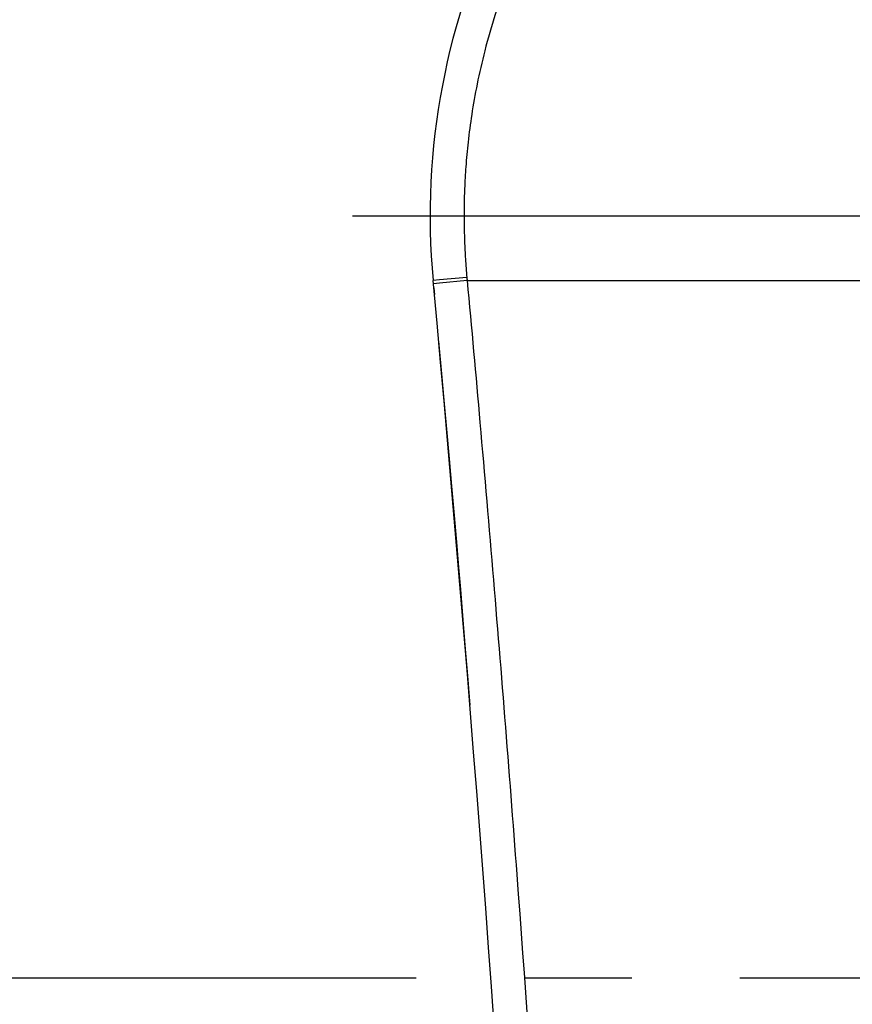
# Model space of a CAD drawing. Units: millimetres. Extents: x 0 to 841, y 0 to 594.
# Drawn here: x 332 to 359, y 400 to 431 of the extents above; entities that cross this region are included whole.
import ezdxf

# ---------------------------------------------------------------- set-up
doc = ezdxf.new("R2010")
doc.units = ezdxf.units.MM
doc.header["$LTSCALE"] = 46.255
doc.linetypes.add('CENTER', pattern=[0.6, 0.375, -0.075, 0.075, -0.075])
doc.layers.get('0').update_dxf_attribs({"linetype": 'CONTINUOUS'})
for name, color, linetype in [('DEF_LAYER_ASSEM_MEMBER', 7, 'CONTINUOUS'), ('DEF_LAYER_AXIS', 7, 'CONTINUOUS'), ('DEF_LAYER_DIM', 7, 'CONTINUOUS')]:
    doc.layers.add(name, color=color, linetype=linetype)
doc.styles.get("Standard").update_dxf_attribs({"font": 'txt', "width": 0.8})
doc.styles.add('TEXTSTYLE_1', font='gdt', dxfattribs={"width": 0.8})
doc.dimstyles.new('DIMSTYLE_1', dxfattribs={"dimtxt": 8, "dimasz": 3, "dimexe": 0.18, "dimexo": 0.0625, "dimgap": 0.09, "dimtad": 1, "dimtih": 1, "dimtoh": 1, "dimdec": 0, "dimdsep": 46, "dimtxsty": 'Standard', "dimblk": '_FILLED', "dimblk1": '_FILLED', "dimblk2": '_FILLED', "dimcen": 0.09, "dimadec": 0, "dimazin": 0, "dimtfac": 1, "dimtdec": 0, "dimtofl": 0, "dimtmove": 0, "dimatfit": 3, "dimldrblk": '_FILLED', "dimfxl": 1, "dimtolj": 1, "dimarcsym": 0})

# ---------------------------------------------------------------- blocks, each defined once
blk = doc.blocks.new('_FILLED')
at = {"color": 0, "linetype": 'ByBlock'}
blk.add_solid([(0, 0), (-1, 0.233), (-1, -0.233)], dxfattribs=at)
blk = doc.blocks.new('*D1')
at = {"layer": 'DEF_LAYER_DIM', "color": 2, "linetype": 'Continuous'}
for p, q in [((429.249, 468.783), (443.862, 484.984)), ((443.862, 484.984), (479.729, 484.984)), ((479.729, 484.984), (443.862, 484.984))]:
    blk.add_line(p, q, dxfattribs=at)
at = {"layer": 'DEF_LAYER_DIM', "color": 2, "linetype": 'Continuous', "xscale": 3, "yscale": 3, "zscale": 3, "rotation": 227.9500209039}
blk.add_blockref('_FILLED', (429.249, 468.783), dxfattribs=at)
at = {"layer": 'DEF_LAYER_DIM', "color": 2, "linetype": 'Continuous', "insert": (445.862, 494.984), "char_height": 8, "width": 29.86667, "attachment_point": 1, "line_spacing_factor": 0.9, "style": 'TEXTSTYLE_1'}
blk.add_mtext('{\\Fgdt;n}\\Ftxt;184', dxfattribs=at)

msp = doc.modelspace()

# ---------------------------------------------------------------- linework, layer by layer
at = {"layer": 'DEF_LAYER_ASSEM_MEMBER', "color": 9, "linetype": 'Continuous'}
for p, q in [((345.5597, 423.0601), (345.3591, 423.0406)), ((346.4453, 423.1428), (345.5597, 423.0601)), ((346.4547, 423.0406), (345.5696, 422.9583)), ((346.4547, 423.0406), (389.0716, 423.0406)), ((345.5696, 422.9583), (345.3685, 422.9391))]:
    msp.add_line(p, q, dxfattribs=at)
at = {"layer": 'DEF_LAYER_ASSEM_MEMBER', "color": 7, "linetype": 'Continuous'}
for p, q in [((345.3697, 422.9257), (345.3591, 423.0406)), ((345.3805, 422.808), (345.4011, 422.5856)), ((345.5376, 421.0951), (345.6434, 419.9242)), ((345.6434, 419.9242), (345.7089, 419.1938)), ((345.7089, 419.1938), (345.8021, 418.1452)), ((345.8021, 418.1452), (345.8757, 417.3088)), ((345.8757, 417.3088), (345.9527, 416.4249)), ((345.9527, 416.4249), (346.0335, 415.489)), ((346.0335, 415.489), (346.1184, 414.4997)), ((346.1184, 414.4997), (346.1769, 413.8112)), ((346.1769, 413.8112), (346.2366, 413.1002)), ((346.2366, 413.1002), (346.3295, 411.9858)), ((346.3295, 411.9858), (346.3955, 411.1885)), ((346.3955, 411.1885), (346.4662, 410.3248)), ((346.4662, 410.3248), (346.5426, 409.3817))]:
    msp.add_line(p, q, dxfattribs=at)
msp.add_circle((367.7631, 400.6163), 91.8, dxfattribs=at)
at = {"layer": 'DEF_LAYER_ASSEM_MEMBER', "color": 9, "linetype": 'Continuous'}
msp.add_circle((367.7631, 400.6163), 90.8, dxfattribs=at)
at = {"layer": 'DEF_LAYER_ASSEM_MEMBER', "color": 7, "linetype": 'Continuous'}
for centre, radius, start, end in [((367.7631, 425.1163), 22.5, 354.70677, 185.29323), ((-799.7369, 316.9498), 1150, 1.2735736, 5.2874804)]:
    msp.add_arc(centre, radius, start, end, dxfattribs=at)
at = {"layer": 'DEF_LAYER_ASSEM_MEMBER', "color": 9, "linetype": 'Continuous'}
msp.add_arc((346.8555, 423.0947), 0.4045, 182.8238, 187.68978, dxfattribs=at)
for points, start_tangent, end_tangent in [([(367.7631, 446.5454), (365.1084, 446.3799), (362.486, 445.8843), (359.9376, 445.063), (357.5104, 443.9282), (355.2503, 442.5043), (353.2147, 440.8376), (351.5208, 439.0774), (350.1996, 437.3709), (349.1832, 435.7644), (348.4017, 434.2641), (347.8059, 432.8764), (347.3558, 431.599), (347.0203, 430.4269), (346.775, 429.3539), (346.6012, 428.3754), (346.484, 427.4902), (346.4107, 426.6981), (346.3707, 425.9935), (346.3546, 425.3808), (346.3554, 424.8397), (346.3711, 424.2955), (346.397, 423.7366), (346.4453, 423.1428)], (-1, -0.0001187), (0.0986641, -0.9951208)), ([(346.4516, 423.0748), (346.4518, 423.097), (346.4501, 423.1196), (346.4453, 423.1428)], (0.0580075, 0.9983161), (-0.2616604, 0.96516)), ([(346.4547, 423.0406), (346.8656, 418.4719), (347.2987, 413.4193), (348.0982, 403.3086), (349.4308, 383.0683), (350.4085, 362.8079), (350.7644, 352.672), (351.0318, 342.5337)], (0.0915549, -0.9958), (0.0219981, -0.999758))]:
    msp.add_spline(points, degree=3, dxfattribs=dict(at, start_tangent=start_tangent, end_tangent=end_tangent))
at = {"layer": 'DEF_LAYER_AXIS', "color": 7, "linetype": 'CENTER'}
for p, q in [((342.766, 425.1163), (391.664, 425.1163)), ((271.9631, 400.6163), (463.5631, 400.6163))]:
    msp.add_line(p, q, dxfattribs=at)

# ---------------------------------------------------------------- dimensions: what is measured, and where the dimension line sits
at = {"layer": 'DEF_LAYER_DIM', "color": 2, "linetype": 'Continuous'}
dim = msp.add_diameter_dim_2p(p1=(429.2488, 468.7834), p2=(306.2775, 332.4492), dimstyle='DIMSTYLE_1', dxfattribs=at)
dim.commit()
dim.dimension.update_dxf_attribs({"geometry": '*D1', "text_midpoint": (460.7952, 490.9844), "dimtype": 163})

doc.saveas('drawing.dxf')
